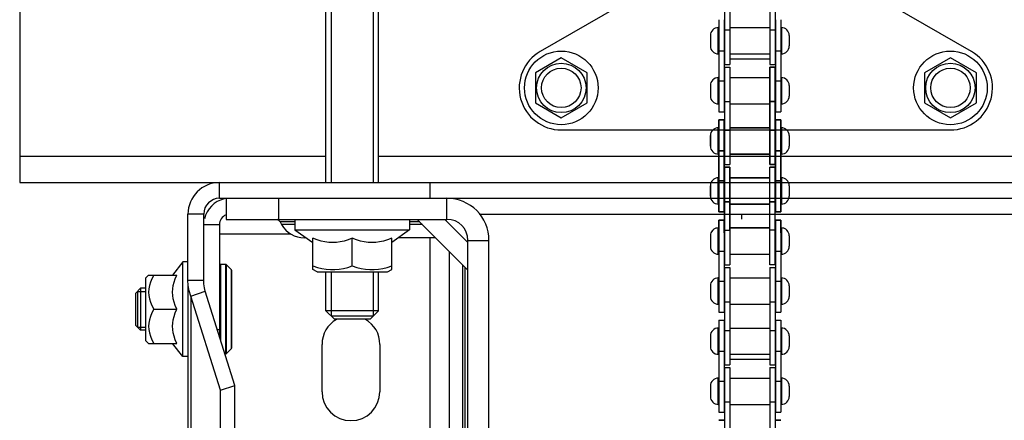
# Model space of a CAD drawing. Units: millimetres. Extents: x 34726 to 221651, y -19063 to 15469.
# Drawn here: x 36401 to 36588, y -6067 to -5991 of the extents above; entities that cross this region are included whole.
import ezdxf

# ---------------------------------------------------------------- set-up
doc = ezdxf.new("R2010")
doc.units = ezdxf.units.MM
doc.header["$LTSCALE"] = 46.255
doc.layers.get('0').update_dxf_attribs({"linetype": 'CONTINUOUS'})

msp = doc.modelspace()

# ---------------------------------------------------------------- linework, layer by layer
for p, q in [((36401.241, -5821.884), (36401.241, -6021.884)), ((36459.491, -6021.884), (36459.491, -5821.884)), ((36460.491, -5821.884), (36460.491, -6021.884)), ((36468.491, -5821.884), (36468.491, -6021.884)), ((36469.491, -6021.884), (36469.491, -5821.884)), ((36535.291, -5980.884), (36535.291, -5999.409)), ((36536.291, -5980.884), (36536.291, -5999.409)), ((36543.891, -5980.884), (36543.891, -5999.409)), ((36544.891, -5980.884), (36544.891, -5999.409)), ((36518.998, -5986.126), (36500.241, -5996.955)), ((36582.241, -5996.955), (36563.484, -5986.126)), ((36534.191, -5990.909), (36534.191, -6008.434)), ((36535.191, -5990.909), (36535.191, -6008.434)), ((36544.991, -5990.909), (36544.991, -6008.434)), ((36545.991, -5990.909), (36545.991, -6008.434)), ((36534.091, -5997.409), (36534.091, -5992.409)), ((36534.091, -5992.409), (36534.191, -5992.409)), ((36535.191, -5992.409), (36535.291, -5992.409)), ((36535.291, -5992.868), (36536.291, -5992.868)), ((36536.291, -5992.409), (36543.891, -5992.409)), ((36543.891, -5992.868), (36544.891, -5992.868)), ((36544.891, -5992.409), (36544.991, -5992.409)), ((36545.991, -5992.409), (36546.091, -5992.409)), ((36546.091, -5992.409), (36546.091, -5997.409)), ((36532.591, -5993.909), (36532.591, -5995.909)), ((36547.591, -5993.909), (36547.591, -5995.909)), ((36534.091, -5997.409), (36534.191, -5997.409)), ((36534.191, -5996.814), (36535.191, -5996.814)), ((36535.191, -5997.409), (36535.291, -5997.409)), ((36536.291, -5997.409), (36543.891, -5997.409)), ((36544.891, -5997.409), (36544.991, -5997.409)), ((36544.991, -5996.814), (36545.991, -5996.814)), ((36545.991, -5997.409), (36546.091, -5997.409)), ((36504.241, -5998.184), (36499.305, -6001.034)), ((36509.177, -6001.034), (36504.241, -5998.184)), ((36535.291, -5999.409), (36536.291, -5999.409)), ((36536.291, -5998.334), (36543.891, -5998.334)), ((36543.891, -5999.409), (36544.891, -5999.409)), ((36578.241, -5998.184), (36573.305, -6001.034)), ((36583.177, -6001.034), (36578.241, -5998.184)), ((36499.305, -6001.034), (36499.305, -6006.734)), ((36509.177, -6006.734), (36509.177, -6001.034)), ((36535.291, -5999.934), (36536.291, -5999.934)), ((36535.291, -5999.934), (36535.291, -6018.459)), ((36535.291, -5999.934), (36535.291, -6018.459)), ((36535.291, -5999.934), (36536.291, -5999.934)), ((36536.291, -5999.934), (36536.291, -6018.459)), ((36536.291, -5999.934), (36536.291, -6018.459)), ((36544.891, -5999.934), (36543.891, -5999.934)), ((36543.891, -6018.459), (36543.891, -5999.934)), ((36543.891, -5999.934), (36543.891, -6018.459)), ((36543.891, -5999.934), (36544.891, -5999.934)), ((36544.891, -6018.459), (36544.891, -5999.934)), ((36544.891, -5999.934), (36544.891, -6018.459)), ((36573.305, -6001.034), (36573.305, -6006.734)), ((36583.177, -6006.734), (36583.177, -6001.034)), ((36534.091, -6006.934), (36534.091, -6001.934)), ((36534.091, -6001.934), (36534.191, -6001.934)), ((36534.191, -6002.529), (36535.191, -6002.529)), ((36535.191, -6001.934), (36535.291, -6001.934)), ((36536.291, -6001.934), (36543.891, -6001.934)), ((36544.891, -6001.934), (36544.991, -6001.934)), ((36544.991, -6002.529), (36545.991, -6002.529)), ((36545.991, -6001.934), (36546.091, -6001.934)), ((36546.091, -6001.934), (36546.091, -6006.934)), ((36532.591, -6003.434), (36532.591, -6005.434)), ((36547.591, -6003.434), (36547.591, -6005.434)), ((36499.305, -6006.734), (36504.241, -6009.584)), ((36504.241, -6009.584), (36509.177, -6006.734)), ((36534.091, -6006.934), (36534.191, -6006.934)), ((36535.191, -6006.934), (36535.291, -6006.934)), ((36535.291, -6006.475), (36536.291, -6006.475)), ((36535.291, -6006.475), (36536.291, -6006.475)), ((36536.291, -6006.934), (36543.891, -6006.934)), ((36544.891, -6006.475), (36543.891, -6006.475)), ((36543.891, -6006.475), (36544.891, -6006.475)), ((36544.891, -6006.934), (36544.991, -6006.934)), ((36545.991, -6006.934), (36546.091, -6006.934)), ((36573.305, -6006.734), (36578.241, -6009.584)), ((36578.241, -6009.584), (36583.177, -6006.734)), ((36534.191, -6008.434), (36535.191, -6008.434)), ((36544.991, -6008.434), (36545.991, -6008.434)), ((36535.191, -6009.959), (36534.191, -6009.959)), ((36534.191, -6027.484), (36534.191, -6009.959)), ((36534.191, -6009.959), (36534.191, -6027.484)), ((36534.191, -6009.959), (36535.191, -6009.959)), ((36535.191, -6027.484), (36535.191, -6009.959)), ((36535.191, -6009.959), (36535.191, -6027.484)), ((36545.991, -6009.959), (36544.991, -6009.959)), ((36544.991, -6027.484), (36544.991, -6009.959)), ((36544.991, -6009.959), (36544.991, -6027.484)), ((36544.991, -6009.959), (36545.991, -6009.959)), ((36545.991, -6027.484), (36545.991, -6009.959)), ((36545.991, -6009.959), (36545.991, -6027.484)), ((36504.241, -6011.884), (36578.241, -6011.884)), ((36534.191, -6011.459), (36534.091, -6011.459)), ((36534.091, -6016.459), (36534.091, -6011.459)), ((36534.091, -6016.459), (36534.091, -6011.459)), ((36534.091, -6011.459), (36534.191, -6011.459)), ((36535.291, -6011.459), (36535.191, -6011.459)), ((36535.191, -6011.459), (36535.291, -6011.459)), ((36535.291, -6011.918), (36536.291, -6011.918)), ((36535.291, -6011.918), (36536.291, -6011.918)), ((36543.891, -6011.459), (36536.291, -6011.459)), ((36536.291, -6011.459), (36543.891, -6011.459)), ((36544.891, -6011.918), (36543.891, -6011.918)), ((36543.891, -6011.918), (36544.891, -6011.918)), ((36544.991, -6011.459), (36544.891, -6011.459)), ((36544.891, -6011.459), (36544.991, -6011.459)), ((36546.091, -6011.459), (36545.991, -6011.459)), ((36545.991, -6011.459), (36546.091, -6011.459)), ((36546.091, -6011.459), (36546.091, -6016.459)), ((36546.091, -6011.459), (36546.091, -6016.459)), ((36532.591, -6014.959), (36532.591, -6012.959)), ((36532.591, -6012.959), (36532.591, -6014.959)), ((36547.591, -6012.959), (36547.591, -6014.959)), ((36547.591, -6012.959), (36547.591, -6014.959)), ((36535.191, -6015.864), (36534.191, -6015.864)), ((36534.191, -6015.864), (36535.191, -6015.864)), ((36545.991, -6015.864), (36544.991, -6015.864)), ((36544.991, -6015.864), (36545.991, -6015.864)), ((36401.241, -6016.884), (36459.491, -6016.884)), ((36469.491, -6016.884), (36611.491, -6016.884)), ((36534.191, -6016.459), (36534.091, -6016.459)), ((36534.091, -6016.459), (36534.191, -6016.459)), ((36535.291, -6016.459), (36535.191, -6016.459)), ((36535.191, -6016.459), (36535.291, -6016.459)), ((36543.891, -6016.459), (36536.291, -6016.459)), ((36536.291, -6016.459), (36543.891, -6016.459)), ((36544.991, -6016.459), (36544.891, -6016.459)), ((36544.891, -6016.459), (36544.991, -6016.459)), ((36546.091, -6016.459), (36545.991, -6016.459)), ((36545.991, -6016.459), (36546.091, -6016.459)), ((36535.291, -6018.459), (36536.291, -6018.459)), ((36535.291, -6018.459), (36536.291, -6018.459)), ((36536.291, -6018.984), (36535.291, -6018.984)), ((36535.291, -6030.968), (36535.291, -6018.984)), ((36535.291, -6018.984), (36535.291, -6037.509)), ((36535.291, -6018.984), (36536.291, -6018.984)), ((36535.291, -6018.984), (36536.291, -6018.984)), ((36536.291, -6030.968), (36536.291, -6018.984)), ((36536.291, -6018.984), (36536.291, -6037.509)), ((36544.891, -6018.459), (36543.891, -6018.459)), ((36543.891, -6018.459), (36544.891, -6018.459)), ((36544.891, -6018.984), (36543.891, -6018.984)), ((36543.891, -6030.968), (36543.891, -6018.984)), ((36543.891, -6037.509), (36543.891, -6018.984)), ((36544.891, -6018.984), (36543.891, -6018.984)), ((36543.891, -6018.984), (36544.891, -6018.984)), ((36544.891, -6030.968), (36544.891, -6018.984)), ((36544.891, -6037.509), (36544.891, -6018.984)), ((36401.241, -6021.884), (36439.241, -6021.884)), ((36439.241, -6024.884), (36439.241, -6021.884)), ((36439.241, -6021.884), (36479.241, -6021.884)), ((36479.241, -6021.884), (36479.241, -6024.884)), ((36479.241, -6021.884), (36601.241, -6021.884)), ((36534.191, -6020.984), (36534.091, -6020.984)), ((36534.091, -6025.984), (36534.091, -6020.984)), ((36534.091, -6025.984), (36534.091, -6020.984)), ((36534.091, -6020.984), (36534.191, -6020.984)), ((36535.191, -6021.579), (36534.191, -6021.579)), ((36534.191, -6021.579), (36535.191, -6021.579)), ((36535.291, -6020.984), (36535.191, -6020.984)), ((36535.191, -6020.984), (36535.291, -6020.984)), ((36543.891, -6020.984), (36536.291, -6020.984)), ((36536.291, -6020.984), (36543.891, -6020.984)), ((36544.991, -6020.984), (36544.891, -6020.984)), ((36544.891, -6020.984), (36544.991, -6020.984)), ((36545.991, -6021.579), (36544.991, -6021.579)), ((36544.991, -6021.579), (36545.991, -6021.579)), ((36546.091, -6020.984), (36545.991, -6020.984)), ((36545.991, -6020.984), (36546.091, -6020.984)), ((36546.091, -6020.984), (36546.091, -6025.984)), ((36546.091, -6020.984), (36546.091, -6025.984)), ((36532.591, -6024.484), (36532.591, -6022.484)), ((36532.591, -6022.484), (36532.591, -6024.484)), ((36547.591, -6022.484), (36547.591, -6024.484)), ((36547.591, -6022.484), (36547.591, -6024.484)), ((36439.241, -6024.884), (36440.841, -6024.884)), ((36440.491, -6024.884), (36440.491, -6028.884)), ((36440.841, -6024.884), (36640.141, -6024.884)), ((36450.491, -6024.884), (36450.491, -6028.884)), ((36482.491, -6028.884), (36482.491, -6024.884)), ((36536.291, -6025.525), (36535.291, -6025.525)), ((36535.291, -6025.525), (36536.291, -6025.525)), ((36535.291, -6025.525), (36536.291, -6025.525)), ((36544.891, -6025.525), (36543.891, -6025.525)), ((36544.891, -6025.525), (36543.891, -6025.525)), ((36543.891, -6025.525), (36544.891, -6025.525)), ((36534.191, -6025.984), (36534.091, -6025.984)), ((36534.091, -6025.984), (36534.191, -6025.984)), ((36535.191, -6027.484), (36534.191, -6027.484)), ((36534.191, -6027.484), (36535.191, -6027.484)), ((36535.291, -6025.984), (36535.191, -6025.984)), ((36535.191, -6025.984), (36535.291, -6025.984)), ((36543.891, -6025.984), (36536.291, -6025.984)), ((36536.291, -6025.984), (36543.891, -6025.984)), ((36544.991, -6025.984), (36544.891, -6025.984)), ((36544.891, -6025.984), (36544.991, -6025.984)), ((36545.991, -6027.484), (36544.991, -6027.484)), ((36544.991, -6027.484), (36545.991, -6027.484)), ((36546.091, -6025.984), (36545.991, -6025.984)), ((36545.991, -6025.984), (36546.091, -6025.984)), ((36433.241, -6040.458), (36433.241, -6027.884)), ((36436.241, -6027.884), (36433.241, -6027.884)), ((36436.241, -6040.458), (36436.241, -6027.884)), ((36440.491, -6028.884), (36482.491, -6028.884)), ((36450.753, -6029.384), (36451.042, -6029.884)), ((36453.591, -6029.384), (36450.753, -6029.384)), ((36453.591, -6028.884), (36453.591, -6030.884)), ((36475.391, -6028.884), (36475.391, -6030.884)), ((36477.334, -6029.384), (36475.391, -6029.384)), ((36486.491, -6038.54), (36476.834, -6028.884)), ((36486.491, -6033.282), (36482.093, -6028.884)), ((36488.734, -6027.884), (36592.248, -6027.884)), ((36535.191, -6029.009), (36534.191, -6029.009)), ((36534.191, -6031.434), (36534.191, -6029.009)), ((36534.191, -6029.009), (36534.191, -6046.534)), ((36534.191, -6029.009), (36535.191, -6029.009)), ((36535.191, -6031.434), (36535.191, -6029.009)), ((36535.191, -6029.009), (36535.191, -6046.534)), ((36545.991, -6029.009), (36544.991, -6029.009)), ((36544.991, -6031.434), (36544.991, -6029.009)), ((36544.991, -6029.009), (36544.991, -6046.534)), ((36544.991, -6029.009), (36545.991, -6029.009)), ((36545.991, -6031.434), (36545.991, -6029.009)), ((36545.991, -6029.009), (36545.991, -6046.534)), ((36436.241, -6029.884), (36439.241, -6029.884)), ((36439.241, -6029.884), (36439.241, -6051.247)), ((36453.591, -6029.884), (36451.042, -6029.884)), ((36453.591, -6030.884), (36456.991, -6033.312)), ((36453.591, -6030.884), (36475.391, -6030.884)), ((36475.391, -6030.884), (36471.991, -6033.312)), ((36477.834, -6029.884), (36475.391, -6029.884)), ((36534.191, -6030.509), (36534.091, -6030.509)), ((36534.091, -6035.509), (36534.091, -6030.509)), ((36534.091, -6030.509), (36534.191, -6030.509)), ((36535.291, -6030.509), (36535.191, -6030.509)), ((36535.191, -6030.509), (36535.291, -6030.509)), ((36535.291, -6030.968), (36536.291, -6030.968)), ((36543.891, -6030.509), (36536.291, -6030.509)), ((36536.291, -6030.509), (36543.891, -6030.509)), ((36544.891, -6030.968), (36543.891, -6030.968)), ((36544.991, -6030.509), (36544.891, -6030.509)), ((36544.891, -6030.509), (36544.991, -6030.509)), ((36546.091, -6030.509), (36545.991, -6030.509)), ((36545.991, -6030.509), (36546.091, -6030.509)), ((36546.091, -6030.509), (36546.091, -6035.509)), ((36439.241, -6031.671), (36452.817, -6031.671)), ((36455.691, -6032.384), (36455.372, -6032.384)), ((36456.991, -6038.422), (36456.991, -6032.483)), ((36464.491, -6037.752), (36464.491, -6032.483)), ((36471.991, -6038.422), (36471.991, -6032.483)), ((36480.334, -6032.384), (36473.291, -6032.384)), ((36479.241, -6032.384), (36479.241, -6145.134)), ((36486.491, -6219.884), (36486.491, -6032.884)), ((36486.491, -6032.884), (36490.491, -6032.884)), ((36490.491, -6219.884), (36490.491, -6032.884)), ((36532.591, -6032.009), (36532.591, -6034.009)), ((36547.591, -6032.009), (36547.591, -6034.009)), ((36482.991, -6152.182), (36482.991, -6035.04)), ((36534.191, -6034.914), (36535.191, -6034.914)), ((36544.991, -6034.914), (36545.991, -6034.914)), ((36534.091, -6035.509), (36534.191, -6035.509)), ((36535.191, -6035.509), (36535.291, -6035.509)), ((36536.291, -6035.509), (36543.891, -6035.509)), ((36544.891, -6035.509), (36544.991, -6035.509)), ((36545.991, -6035.509), (36546.091, -6035.509)), ((36432.241, -6036.984), (36430.324, -6039.484)), ((36432.241, -6054.984), (36432.241, -6036.984)), ((36433.241, -6036.984), (36432.241, -6036.984)), ((36439.441, -6037.484), (36439.441, -6051.885)), ((36440.458, -6037.484), (36439.441, -6037.484)), ((36440.458, -6054.484), (36440.458, -6037.484)), ((36440.6, -6054.425), (36440.6, -6037.542)), ((36440.6, -6037.542), (36441.482, -6038.425)), ((36441.482, -6038.425), (36441.482, -6053.542)), ((36441.541, -6038.566), (36441.541, -6053.401)), ((36457.791, -6038.884), (36456.976, -6038.413)), ((36471.191, -6038.884), (36472.006, -6038.413)), ((36485.491, -6156.512), (36485.491, -6037.54)), ((36485.991, -6156.801), (36485.991, -6038.04)), ((36535.291, -6037.509), (36536.291, -6037.509)), ((36535.291, -6038.034), (36535.291, -6056.559)), ((36535.291, -6038.034), (36536.291, -6038.034)), ((36536.291, -6038.034), (36536.291, -6056.559)), ((36544.891, -6037.509), (36543.891, -6037.509)), ((36543.891, -6038.034), (36543.891, -6056.559)), ((36543.891, -6038.034), (36544.891, -6038.034)), ((36544.891, -6038.034), (36544.891, -6056.559)), ((36425.241, -6039.984), (36425.749, -6039.476)), ((36425.241, -6051.984), (36425.241, -6039.984)), ((36425.741, -6039.484), (36431.095, -6039.484)), ((36433.241, -6040.458), (36436.241, -6040.458)), ((36457.791, -6038.884), (36471.191, -6038.884)), ((36459.491, -6046.284), (36459.491, -6038.884)), ((36460.491, -6038.884), (36460.491, -6047.284)), ((36468.491, -6038.884), (36468.491, -6047.284)), ((36469.491, -6046.284), (36469.491, -6038.884)), ((36534.091, -6045.034), (36534.091, -6040.034)), ((36534.091, -6040.034), (36534.191, -6040.034)), ((36534.191, -6040.629), (36535.191, -6040.629)), ((36535.191, -6040.034), (36535.291, -6040.034)), ((36536.291, -6040.034), (36543.891, -6040.034)), ((36544.891, -6040.034), (36544.991, -6040.034)), ((36544.991, -6040.629), (36545.991, -6040.629)), ((36545.991, -6040.034), (36546.091, -6040.034)), ((36546.091, -6040.034), (36546.091, -6045.034)), ((36423.241, -6042.984), (36424.241, -6041.984)), ((36424.241, -6041.984), (36424.241, -6049.984)), ((36425.241, -6041.984), (36424.241, -6041.984)), ((36433.241, -6041.381), (36433.241, -6571.671)), ((36532.591, -6041.534), (36532.591, -6043.534)), ((36547.591, -6041.534), (36547.591, -6043.534)), ((36423.241, -6042.984), (36423.241, -6048.984)), ((36423.641, -6042.584), (36423.641, -6049.384)), ((36423.641, -6042.584), (36425.241, -6042.584)), ((36433.803, -6043.471), (36436.522, -6042.575)), ((36433.803, -6043.471), (36433.803, -6572.244)), ((36439.413, -6061.365), (36433.803, -6043.471)), ((36442.132, -6060.468), (36436.522, -6042.575)), ((36426.747, -6045.984), (36431.095, -6045.984)), ((36461.091, -6047.884), (36459.491, -6046.284)), ((36469.491, -6046.284), (36459.491, -6046.284)), ((36467.891, -6047.884), (36469.491, -6046.284)), ((36534.091, -6045.034), (36534.191, -6045.034)), ((36535.191, -6045.034), (36535.291, -6045.034)), ((36535.291, -6044.575), (36536.291, -6044.575)), ((36536.291, -6045.034), (36543.891, -6045.034)), ((36543.891, -6044.575), (36544.891, -6044.575)), ((36544.891, -6045.034), (36544.991, -6045.034)), ((36545.991, -6045.034), (36546.091, -6045.034)), ((36468.491, -6047.284), (36460.491, -6047.284)), ((36467.891, -6047.884), (36461.091, -6047.884)), ((36534.191, -6046.534), (36535.191, -6046.534)), ((36534.191, -6048.059), (36534.191, -6065.584)), ((36534.191, -6048.059), (36535.191, -6048.059)), ((36535.191, -6048.059), (36535.191, -6065.584)), ((36544.991, -6046.534), (36545.991, -6046.534)), ((36544.991, -6048.059), (36544.991, -6065.584)), ((36544.991, -6048.059), (36545.991, -6048.059)), ((36545.991, -6048.059), (36545.991, -6065.584)), ((36423.241, -6048.984), (36424.241, -6049.984)), ((36423.641, -6049.384), (36425.241, -6049.384)), ((36425.241, -6049.984), (36424.241, -6049.984)), ((36439.241, -6049.884), (36438.814, -6049.884)), ((36534.091, -6054.559), (36534.091, -6049.559)), ((36534.091, -6049.559), (36534.191, -6049.559)), ((36535.191, -6049.559), (36535.291, -6049.559)), ((36535.291, -6050.018), (36536.291, -6050.018)), ((36536.291, -6049.559), (36543.891, -6049.559)), ((36543.891, -6050.018), (36544.891, -6050.018)), ((36544.891, -6049.559), (36544.991, -6049.559)), ((36545.991, -6049.559), (36546.091, -6049.559)), ((36546.091, -6049.559), (36546.091, -6054.559)), ((36532.591, -6051.059), (36532.591, -6053.059)), ((36547.591, -6051.059), (36547.591, -6053.059)), ((36425.241, -6051.984), (36425.749, -6052.492)), ((36425.741, -6052.484), (36431.095, -6052.484)), ((36432.241, -6054.984), (36430.324, -6052.484)), ((36440.6, -6054.425), (36441.482, -6053.542)), ((36458.741, -6061.671), (36458.741, -6052.671)), ((36469.741, -6052.671), (36469.741, -6061.671)), ((36433.241, -6054.984), (36432.241, -6054.984)), ((36534.091, -6054.559), (36534.191, -6054.559)), ((36534.191, -6053.964), (36535.191, -6053.964)), ((36535.191, -6054.559), (36535.291, -6054.559)), ((36536.291, -6054.559), (36543.891, -6054.559)), ((36536.291, -6055.484), (36543.891, -6055.484)), ((36544.891, -6054.559), (36544.991, -6054.559)), ((36544.991, -6053.964), (36545.991, -6053.964)), ((36545.991, -6054.559), (36546.091, -6054.559)), ((36535.291, -6056.559), (36536.291, -6056.559)), ((36535.291, -6057.084), (36535.291, -6075.609)), ((36535.291, -6057.084), (36536.291, -6057.084)), ((36536.291, -6057.084), (36536.291, -6075.609)), ((36543.891, -6056.559), (36544.891, -6056.559)), ((36543.891, -6057.084), (36543.891, -6075.609)), ((36543.891, -6057.084), (36544.891, -6057.084)), ((36544.891, -6057.084), (36544.891, -6075.609)), ((36534.091, -6064.084), (36534.091, -6059.084)), ((36534.091, -6059.084), (36534.191, -6059.084)), ((36535.191, -6059.084), (36535.291, -6059.084)), ((36536.291, -6059.084), (36543.891, -6059.084)), ((36544.891, -6059.084), (36544.991, -6059.084)), ((36545.991, -6059.084), (36546.091, -6059.084)), ((36546.091, -6059.084), (36546.091, -6064.084)), ((36439.413, -6061.365), (36442.132, -6060.468)), ((36442.132, -6570.468), (36442.132, -6060.468)), ((36532.591, -6060.584), (36532.591, -6062.584)), ((36534.191, -6059.679), (36535.191, -6059.679)), ((36544.991, -6059.679), (36545.991, -6059.679)), ((36547.591, -6060.584), (36547.591, -6062.584)), ((36439.413, -6571.365), (36439.413, -6061.365)), ((36534.091, -6064.084), (36534.191, -6064.084)), ((36535.191, -6064.084), (36535.291, -6064.084)), ((36535.291, -6063.625), (36536.291, -6063.625)), ((36536.291, -6064.084), (36543.891, -6064.084)), ((36543.891, -6063.625), (36544.891, -6063.625)), ((36544.891, -6064.084), (36544.991, -6064.084)), ((36545.991, -6064.084), (36546.091, -6064.084)), ((36534.191, -6065.584), (36535.191, -6065.584)), ((36544.991, -6065.584), (36545.991, -6065.584)), ((36534.191, -6067.109), (36535.191, -6067.109)), ((36535.191, -6067.109), (36534.191, -6067.109)), ((36534.191, -6067.109), (36535.191, -6067.109)), ((36544.991, -6067.109), (36545.991, -6067.109)), ((36545.991, -6067.109), (36544.991, -6067.109)), ((36544.991, -6067.109), (36545.991, -6067.109))]:
    msp.add_line(p, q)
at = {"color": 7, "linetype": 'Continuous'}
msp.add_line((36538.542, -6027.878), (36538.542, -6028.878), dxfattribs=at)
for points in [[(36464.491, -6032.483), (36463.698, -6032.783), (36462.94, -6033.014), (36462.201, -6033.179), (36461.47, -6033.279), (36460.741, -6033.312), (36460.013, -6033.279), (36459.282, -6033.179), (36458.544, -6033.014), (36457.787, -6032.784), (36456.991, -6032.483)], [(36471.991, -6032.483), (36471.195, -6032.784), (36470.438, -6033.014), (36469.699, -6033.179), (36468.968, -6033.279), (36468.24, -6033.312), (36467.511, -6033.279), (36466.781, -6033.178), (36466.042, -6033.013), (36465.284, -6032.783), (36464.491, -6032.483)], [(36456.991, -6037.752), (36457.861, -6038.015), (36458.696, -6038.212), (36459.516, -6038.345)], [(36459.516, -6038.345), (36460.334, -6038.413), (36461.151, -6038.413), (36461.969, -6038.345), (36462.79, -6038.211), (36463.624, -6038.014), (36464.491, -6037.752)], [(36464.491, -6037.752), (36465.358, -6038.014), (36466.192, -6038.211), (36467.013, -6038.345), (36467.832, -6038.413), (36468.649, -6038.413), (36469.467, -6038.345)], [(36469.467, -6038.345), (36470.288, -6038.212), (36471.122, -6038.015), (36471.991, -6037.752)], [(36426.747, -6039.484), (36426.37, -6040.198), (36426.091, -6040.862), (36425.896, -6041.498), (36425.78, -6042.12), (36425.741, -6042.735), (36425.78, -6043.35), (36425.896, -6043.972), (36426.092, -6044.608), (36426.371, -6045.272), (36426.747, -6045.984)], [(36431.095, -6045.984), (36430.815, -6045.292), (36430.601, -6044.634), (36430.448, -6043.994), (36430.355, -6043.363), (36430.324, -6042.734), (36430.355, -6042.105), (36430.448, -6041.474), (36430.6, -6040.835), (36430.814, -6040.177), (36431.095, -6039.484)], [(36433.803, -6043.471), (36433.493, -6042.488), (36433.304, -6041.48), (36433.241, -6040.458)], [(36436.522, -6042.575), (36436.367, -6041.88), (36436.273, -6041.172), (36436.241, -6040.458)], [(36426.747, -6045.984), (36426.371, -6046.695), (36426.092, -6047.36), (36425.896, -6047.996), (36425.78, -6048.618), (36425.741, -6049.233), (36425.78, -6049.849), (36425.896, -6050.47), (36426.091, -6051.106), (36426.37, -6051.77), (36426.747, -6052.484)], [(36431.095, -6052.484), (36430.814, -6051.79), (36430.6, -6051.132), (36430.447, -6050.492), (36430.355, -6049.861), (36430.324, -6049.232), (36430.355, -6048.604), (36430.448, -6047.973), (36430.601, -6047.333), (36430.815, -6046.675), (36431.095, -6045.984)]]:
    msp.add_lwpolyline(points)
for centre, radius in [((36504.241, -6003.884), 7), ((36578.241, -6003.884), 7), ((36504.241, -6003.884), 4.7), ((36578.241, -6003.884), 4.7), ((36504.241, -6003.884), 3.75), ((36578.241, -6003.884), 3.75)]:
    msp.add_circle(centre, radius)
for centre, radius, start, end in [((36534.091, -5993.909), 1.5, 90, 180), ((36546.091, -5993.909), 1.5, 0, 90), ((36504.241, -6003.884), 8, 120, 270), ((36534.091, -5995.909), 1.5, 180, 270), ((36546.091, -5995.909), 1.5, 270, 0), ((36578.241, -6003.884), 8, 270, 60), ((36534.091, -6003.434), 1.5, 90, 180), ((36546.091, -6003.434), 1.5, 0, 90), ((36534.091, -6005.434), 1.5, 180, 270), ((36546.091, -6005.434), 1.5, 270, 0), ((36534.091, -6012.959), 1.5, 90, 180), ((36534.091, -6012.959), 1.5, 90, 180), ((36546.091, -6012.959), 1.5, 0, 90), ((36546.091, -6012.959), 1.5, 0, 90), ((36534.091, -6014.959), 1.5, 180, 270), ((36534.091, -6014.959), 1.5, 180, 270), ((36546.091, -6014.959), 1.5, 270, 0), ((36546.091, -6014.959), 1.5, 270, 0), ((36439.241, -6027.884), 6, 90, 180), ((36534.091, -6022.484), 1.5, 90, 180), ((36534.091, -6022.484), 1.5, 90, 180), ((36546.091, -6022.484), 1.5, 0, 90), ((36546.091, -6022.484), 1.5, 0, 90), ((36439.241, -6027.884), 3, 90, 180), ((36441.241, -6029.884), 5, 102.65652, 167.34379), ((36482.491, -6032.884), 8, 0, 90), ((36534.091, -6024.484), 1.5, 180, 270), ((36534.091, -6024.484), 1.5, 180, 270), ((36546.091, -6024.484), 1.5, 270, 0), ((36546.091, -6024.484), 1.5, 270, 0), ((36441.241, -6029.884), 2, 112.02587, 180), ((36449.887, -6029.884), 1, 30, 70), ((36482.491, -6032.884), 4, 0, 90), ((36455.372, -6027.384), 5, 210, 270), ((36534.091, -6032.009), 1.5, 90, 180), ((36534.091, -6032.009), 1.5, 90, 157.45892), ((36546.091, -6032.009), 1.5, 22.54108, 90), ((36546.091, -6032.009), 1.5, 0, 90), ((36534.091, -6034.009), 1.5, 180, 270), ((36546.091, -6034.009), 1.5, 270, 0), ((36439.441, -6037.684), 0.2, 90, 180), ((36440.458, -6037.684), 0.2, 45, 90), ((36441.341, -6038.566), 0.2, 0, 45), ((36534.091, -6041.534), 1.5, 90, 180), ((36546.091, -6041.534), 1.5, 0, 90), ((36534.091, -6043.534), 1.5, 180, 270), ((36546.091, -6043.534), 1.5, 270, 0), ((36464.241, -6052.671), 5.5, 120, 180), ((36464.241, -6052.671), 5.5, 0, 60), ((36534.091, -6051.059), 1.5, 90, 180), ((36546.091, -6051.059), 1.5, 0, 90), ((36441.341, -6053.401), 0.2, 315, 360), ((36534.091, -6053.059), 1.5, 180, 270), ((36546.091, -6053.059), 1.5, 270, 0), ((36440.458, -6054.284), 0.2, 270, 315), ((36534.091, -6060.584), 1.5, 90, 180), ((36546.091, -6060.584), 1.5, 0, 90), ((36464.241, -6061.671), 5.5, 180, 0), ((36534.091, -6062.584), 1.5, 180, 270), ((36546.091, -6062.584), 1.5, 270, 0)]:
    msp.add_arc(centre, radius, start, end)

doc.saveas('drawing.dxf')
